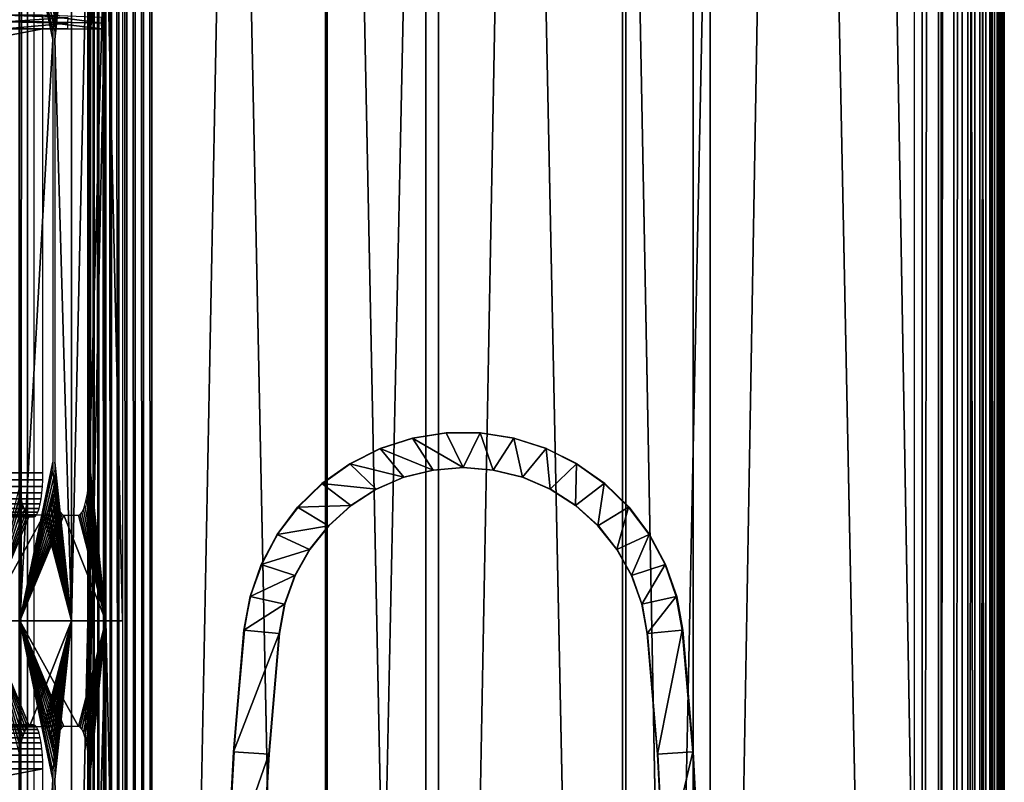
# Model space of a CAD drawing. Extents: x 0 to 650, y 0 to 831.
# Drawn here: x 594 to 649, y 168 to 211 of the extents above; entities that cross this region are included whole.
import ezdxf

# ---------------------------------------------------------------- set-up
doc = ezdxf.new("R2010")
doc.units = 0
doc.header["$MEASUREMENT"] = 0

msp = doc.modelspace()

# ---------------------------------------------------------------- linework, layer by layer
for points in [[(593.567749, 1.800001, 42.256081), (593.567749, 814.799988, 42.256081), (594.029358, 814.799988, 42.131187)], [(593.567749, 1.800001, 42.256081), (594.029358, 814.799988, 42.131187), (594.029358, 1.800001, 42.131187)], [(610.946777, 814.799988, 40.155895), (610.946777, 1.800001, 40.155895), (594.029358, 1.800001, 42.131187)], [(610.946777, 814.799988, 40.155895), (594.029358, 1.800001, 42.131187), (594.029358, 814.799988, 42.131187)], [(594.396118, 814.799988, 44.097275), (594.396118, 1.800001, 44.097275), (611.042847, 1.800001, 42.153587)], [(594.396118, 814.799988, 44.097275), (611.042847, 1.800001, 42.153587), (611.042847, 814.799988, 42.153587)], [(597.466614, 429.300018, 73.092186), (597.602966, 1.800001, 73.55056), (597.602966, 814.799988, 73.55056)], [(597.602966, 814.799988, 73.55056), (597.602966, 1.800001, 73.55056), (597.810486, 1.800001, 73.981438)], [(597.602966, 814.799988, 73.55056), (597.810486, 1.800001, 73.981438), (597.810486, 814.799988, 73.981438)], [(597.810486, 814.799988, 73.981438), (597.810486, 1.800001, 73.981438), (598.083801, 1.800001, 74.373863)], [(597.810486, 814.799988, 73.981438), (598.083801, 1.800001, 74.373863), (598.083801, 814.799988, 74.373863)], [(598.083801, 814.799988, 74.373863), (598.083801, 1.800001, 74.373863), (598.416016, 1.800001, 74.717865)], [(598.083801, 814.799988, 74.373863), (598.416016, 1.800001, 74.717865), (598.416016, 814.799988, 74.717865)], [(598.416016, 814.799988, 74.717865), (598.416016, 1.800001, 74.717865), (598.798706, 1.800001, 75.004715)], [(598.416016, 814.799988, 74.717865), (598.798706, 1.800001, 75.004715), (598.798706, 814.799988, 75.004715)], [(598.798706, 814.799988, 75.004715), (598.798706, 1.800001, 75.004715), (599.222046, 1.800001, 75.227097)], [(598.798706, 814.799988, 75.004715), (599.222046, 1.800001, 75.227097), (599.222046, 814.799988, 75.227097)], [(599.222046, 814.799988, 75.227097), (599.222046, 1.800001, 75.227097), (599.675415, 1.800001, 75.379387)], [(599.222046, 814.799988, 75.227097), (599.675415, 1.800001, 75.379387), (599.675415, 814.799988, 75.379387)], [(599.675415, 814.799988, 75.379387), (599.675415, 1.800001, 75.379387), (600.147217, 1.800001, 75.457703)], [(599.675415, 814.799988, 75.379387), (600.147217, 1.800001, 75.457703), (600.147217, 814.799988, 75.457703)], [(600.147217, 814.799988, 75.457703), (600.147217, 1.800001, 75.457703), (600.625427, 1.800001, 75.460045)], [(600.147217, 814.799988, 75.457703), (600.625427, 1.800001, 75.460045), (600.625427, 814.799988, 75.460045)], [(600.625427, 814.799988, 75.460045), (600.625427, 1.800001, 75.460045), (601.097961, 1.800001, 75.386375)], [(600.625427, 814.799988, 75.460045), (601.097961, 1.800001, 75.386375), (601.097961, 814.799988, 75.386375)], [(616.63147, 814.799988, 68.445892), (616.63147, 1.800001, 68.445892), (600.633301, 1.800001, 73.441086)], [(616.63147, 814.799988, 68.445892), (600.633301, 1.800001, 73.441086), (600.633301, 814.799988, 73.441086)], [(601.097961, 814.799988, 75.386375), (601.097961, 1.800001, 75.386375), (617.356262, 1.800001, 70.309952)], [(601.097961, 814.799988, 75.386375), (617.356262, 1.800001, 70.309952), (617.356262, 814.799988, 70.309952)], [(627.975708, 814.799988, 40.498734), (627.975708, 1.800001, 40.498734), (610.946777, 1.800001, 40.155895)], [(627.975708, 814.799988, 40.498734), (610.946777, 1.800001, 40.155895), (610.946777, 814.799988, 40.155895)], [(611.042847, 814.799988, 42.153587), (611.042847, 1.800001, 42.153587), (627.799316, 1.800001, 42.49094)], [(611.042847, 814.799988, 42.153587), (627.799316, 1.800001, 42.49094), (627.799316, 814.799988, 42.49094)], [(631.802002, 814.799988, 61.322247), (631.802002, 1.800001, 61.322247), (616.63147, 1.800001, 68.445892)], [(631.802002, 814.799988, 61.322247), (616.63147, 1.800001, 68.445892), (616.63147, 814.799988, 68.445892)], [(617.356262, 814.799988, 70.309952), (617.356262, 1.800001, 70.309952), (632.773438, 1.800001, 63.070469)], [(617.356262, 814.799988, 70.309952), (632.773438, 1.800001, 63.070469), (632.773438, 814.799988, 63.070469)], [(627.799316, 814.799988, 42.49094), (627.799316, 1.800001, 42.49094), (644.35437, 1.800001, 45.103073)], [(627.799316, 814.799988, 42.49094), (644.35437, 1.800001, 45.103073), (644.35437, 814.799988, 45.103073)], [(644.799927, 814.799988, 43.153339), (644.799927, 1.800001, 43.153339), (627.975708, 1.800001, 40.498734)], [(644.799927, 814.799988, 43.153339), (627.975708, 1.800001, 40.498734), (627.975708, 814.799988, 40.498734)], [(645.863342, 814.799988, 52.202404), (645.863342, 1.800001, 52.202404), (631.802002, 1.800001, 61.322247)], [(645.863342, 814.799988, 52.202404), (631.802002, 1.800001, 61.322247), (631.802002, 814.799988, 61.322247)], [(632.773438, 814.799988, 63.070469), (632.773438, 1.800001, 63.070469), (647.063416, 1.800001, 53.802341)], [(632.773438, 814.799988, 63.070469), (647.063416, 1.800001, 53.802341), (647.063416, 814.799988, 53.802341)], [(645.727966, 814.799988, 43.4464), (645.727966, 1.800001, 43.4464), (644.799927, 1.800001, 43.153339)], [(645.727966, 814.799988, 43.4464), (644.799927, 1.800001, 43.153339), (644.799927, 814.799988, 43.153339)], [(646.596436, 814.799988, 43.885639), (646.596436, 1.800001, 43.885639), (645.727966, 1.800001, 43.4464)], [(646.596436, 814.799988, 43.885639), (645.727966, 1.800001, 43.4464), (645.727966, 814.799988, 43.4464)], [(647.382507, 814.799988, 44.459511), (647.382507, 1.800001, 44.459511), (646.596436, 1.800001, 43.885639)], [(647.382507, 814.799988, 44.459511), (646.596436, 1.800001, 43.885639), (646.596436, 814.799988, 43.885639)], [(647.063416, 814.799988, 53.802341), (647.063416, 1.800001, 53.802341), (647.792114, 1.800001, 53.157143)], [(647.063416, 814.799988, 53.802341), (647.792114, 1.800001, 53.157143), (647.792114, 814.799988, 53.157143)], [(648.065369, 814.799988, 45.152908), (648.065369, 1.800001, 45.152908), (647.382507, 1.800001, 44.459511)], [(648.065369, 814.799988, 45.152908), (647.382507, 1.800001, 44.459511), (647.382507, 814.799988, 44.459511)], [(647.792114, 814.799988, 53.157143), (647.792114, 1.800001, 53.157143), (648.406799, 1.800001, 52.402637)], [(647.792114, 814.799988, 53.157143), (648.406799, 1.800001, 52.402637), (648.406799, 814.799988, 52.402637)], [(648.627197, 814.799988, 45.947594), (648.627197, 1.800001, 45.947594), (648.065369, 1.800001, 45.152908)], [(648.627197, 814.799988, 45.947594), (648.065369, 1.800001, 45.152908), (648.065369, 814.799988, 45.152908)], [(648.406799, 814.799988, 52.402637), (648.406799, 1.800001, 52.402637), (648.891479, 1.800001, 51.558674)], [(648.406799, 814.799988, 52.402637), (648.891479, 1.800001, 51.558674), (648.891479, 814.799988, 51.558674)], [(649.053223, 814.799988, 46.822651), (649.053223, 1.800001, 46.822651), (648.627197, 1.800001, 45.947594)], [(649.053223, 814.799988, 46.822651), (648.627197, 1.800001, 45.947594), (648.627197, 814.799988, 45.947594)], [(648.891479, 814.799988, 51.558674), (648.891479, 1.800001, 51.558674), (649.233276, 1.800001, 50.647457)], [(648.891479, 814.799988, 51.558674), (649.233276, 1.800001, 50.647457), (649.233276, 814.799988, 50.647457)], [(649.332031, 814.799988, 47.755066), (649.332031, 1.800001, 47.755066), (649.053223, 1.800001, 46.822651)], [(649.332031, 814.799988, 47.755066), (649.053223, 1.800001, 46.822651), (649.053223, 814.799988, 46.822651)], [(649.233276, 814.799988, 50.647457), (649.233276, 1.800001, 50.647457), (649.42334, 1.800001, 49.692963)], [(649.233276, 814.799988, 50.647457), (649.42334, 1.800001, 49.692963), (649.42334, 814.799988, 49.692963)], [(649.456543, 814.799988, 48.720299), (649.456543, 1.800001, 48.720299), (649.332031, 1.800001, 47.755066)], [(649.456543, 814.799988, 48.720299), (649.332031, 1.800001, 47.755066), (649.332031, 814.799988, 47.755066)], [(649.42334, 814.799988, 49.692963), (649.42334, 1.800001, 49.692963), (649.456543, 1.800001, 48.720299)], [(649.42334, 814.799988, 49.692963), (649.456543, 1.800001, 48.720299), (649.456543, 814.799988, 48.720299)], [(597.466614, 429.300018, 73.092186), (597.466614, 387.300018, 73.092186), (597.602966, 1.800001, 73.55056)], [(597.602966, 1.800001, 73.55056), (597.466614, 387.300018, 73.092186), (597.466614, 219.300003, 73.092186)], [(593.601318, 219.300003, 45.288231), (595.540527, 211.661972, 54.411396), (595.503113, 211.227051, 54.235184)], [(595.503113, 211.227051, 54.235184), (595.480225, 210.769302, 54.127686), (593.601318, 219.300003, 45.288231)], [(593.601318, 219.300003, 45.288231), (595.480225, 210.769302, 54.127686), (595.472595, 210.300003, 54.091557)], [(593.601318, 219.300003, 45.288231), (595.472595, 210.300003, 54.091557), (593.601318, 177.300003, 45.288231)], [(596.530945, 219.300003, 68.690521), (595.527405, 211.661972, 63.969025), (595.564819, 211.227051, 64.145241)], [(595.564819, 211.227051, 64.145241), (595.587646, 210.769302, 64.252731), (596.530945, 219.300003, 68.690521)], [(596.530945, 219.300003, 68.690521), (595.587646, 210.769302, 64.252731), (595.595337, 210.300003, 64.288857)], [(596.530945, 219.300003, 68.690521), (595.595337, 210.300003, 64.288857), (596.530945, 177.300003, 68.690521)], [(596.530945, 177.300003, 68.690521), (597.466614, 177.300003, 73.092186), (597.466614, 219.300003, 73.092186)], [(596.530945, 177.300003, 68.690521), (597.466614, 219.300003, 73.092186), (596.530945, 219.300003, 68.690521)], [(597.466614, 219.300003, 73.092186), (597.466614, 177.300003, 73.092186), (597.602966, 1.800001, 73.55056)], [(597.521118, 211.227051, 63.729412), (597.483643, 211.661972, 63.5532), (598.487244, 219.300003, 68.274696)], [(597.543945, 210.769302, 63.83691), (597.521118, 211.227051, 63.729412), (598.487244, 219.300003, 68.274696)], [(598.487244, 219.300003, 68.274696), (597.551636, 210.300003, 63.873039), (597.543945, 210.769302, 63.83691)], [(598.487244, 177.300003, 68.274696), (597.551636, 186.299988, 63.873039), (598.487244, 219.300003, 68.274696)], [(598.487244, 219.300003, 68.274696), (597.551636, 186.299988, 63.873039), (597.551636, 210.300003, 63.873039)], [(598.487244, 219.300003, 68.274696), (599.422852, 219.300003, 72.676361), (599.422852, 177.300003, 72.676361)], [(598.487244, 219.300003, 68.274696), (599.422852, 177.300003, 72.676361), (598.487244, 177.300003, 68.274696)], [(463.078735, 211.291092, 92.988503), (594.888, 211.672546, 64.877975), (463.059723, 211.672546, 92.898933)], [(463.078735, 211.291092, 92.988503), (594.906982, 211.291092, 64.967552), (594.888, 211.672546, 64.877975)], [(463.085144, 210.899994, 93.018623), (594.906982, 211.291092, 64.967552), (463.078735, 211.291092, 92.988503)], [(463.085144, 210.899994, 93.018623), (594.913391, 210.899994, 64.997658), (594.906982, 211.291092, 64.967552)], [(592.799072, 211.291092, 55.050659), (596.310852, 211.223862, 54.738148), (592.792664, 210.899994, 55.020554)], [(592.792664, 210.899994, 55.020554), (596.310852, 211.223862, 54.738148), (596.305542, 210.899994, 54.713215)], [(592.818115, 211.672546, 55.14024), (596.326599, 211.539749, 54.812328), (592.799072, 211.291092, 55.050659)], [(592.799072, 211.291092, 55.050659), (596.326599, 211.539749, 54.812328), (596.310852, 211.223862, 54.738148)], [(594.906982, 211.291092, 64.967552), (598.24231, 211.223862, 63.824684), (594.888, 211.672546, 64.877975)], [(594.888, 211.672546, 64.877975), (598.24231, 211.223862, 63.824684), (598.226501, 211.539749, 63.750504)], [(594.913391, 210.899994, 64.997658), (598.247559, 210.899994, 63.849613), (594.906982, 211.291092, 64.967552)], [(594.906982, 211.291092, 64.967552), (598.247559, 210.899994, 63.849613), (598.24231, 211.223862, 63.824684)], [(594.913391, 185.699997, 64.997658), (594.913391, 210.899994, 64.997658), (463.085144, 185.699997, 93.018623)], [(463.085144, 185.699997, 93.018623), (594.913391, 210.899994, 64.997658), (463.085144, 210.899994, 93.018623)], [(593.601318, 177.300003, 45.288231), (595.472595, 210.300003, 54.091557), (595.472595, 186.299988, 54.091557)], [(596.530945, 177.300003, 68.690521), (595.595337, 210.300003, 64.288857), (595.595337, 186.299988, 64.288857)], [(615.879944, 187.665573, 0.012372), (615.906006, 187.665573, 34.512363), (617.81311, 187.962677, 34.510921)], [(615.879944, 187.665573, 0.012372), (617.81311, 187.962677, 34.510921), (617.786987, 187.962677, 0.01093)], [(615.879944, 187.665573, 0.012372), (617.786987, 187.962677, 0.01093), (618.752075, 185.999985, 0.0102)], [(617.786987, 187.962677, 0.01093), (617.81311, 187.962677, 34.510921), (619.743164, 187.962677, 34.50946)], [(617.786987, 187.962677, 0.01093), (619.743164, 187.962677, 34.50946), (619.717102, 187.962677, 0.009473)], [(618.752075, 185.999985, 0.0102), (617.786987, 187.962677, 0.01093), (619.717102, 187.962677, 0.009473)], [(618.752075, 185.999985, 0.0102), (619.717102, 187.962677, 0.009473), (620.45752, 185.86058, 0.008915)], [(619.717102, 187.962677, 0.009473), (619.743164, 187.962677, 34.50946), (621.650208, 187.665573, 34.508018)], [(619.717102, 187.962677, 0.009473), (621.650208, 187.665573, 34.508018), (621.624146, 187.665573, 0.008032)], [(620.45752, 185.86058, 0.008915), (619.717102, 187.962677, 0.009473), (621.624146, 187.665573, 0.008032)], [(614.041321, 187.078384, 0.013761), (614.067444, 187.078384, 34.513752), (615.906006, 187.665573, 34.512363)], [(614.041321, 187.078384, 0.013761), (615.906006, 187.665573, 34.512363), (615.879944, 187.665573, 0.012372)], [(617.04657, 185.86058, 0.011489), (614.041321, 187.078384, 0.013761), (615.879944, 187.665573, 0.012372)], [(617.04657, 185.86058, 0.011489), (615.879944, 187.665573, 0.012372), (618.752075, 185.999985, 0.0102)], [(620.45752, 185.86058, 0.008915), (621.624146, 187.665573, 0.008032), (622.117615, 185.445984, 0.007659)], [(621.624146, 187.665573, 0.008032), (621.650208, 187.665573, 34.508018), (623.488831, 187.078384, 34.506634)], [(621.624146, 187.665573, 0.008032), (623.488831, 187.078384, 34.506634), (623.462769, 187.078384, 0.006642)], [(622.117615, 185.445984, 0.007659), (621.624146, 187.665573, 0.008032), (623.462769, 187.078384, 0.006642)], [(612.315063, 186.215179, 0.015065), (612.341187, 186.215179, 34.515057), (614.067444, 187.078384, 34.513752)], [(612.315063, 186.215179, 0.015065), (614.067444, 187.078384, 34.513752), (614.041321, 187.078384, 0.013761)], [(615.386475, 185.445984, 0.012744), (612.315063, 186.215179, 0.015065), (614.041321, 187.078384, 0.013761)], [(615.386475, 185.445984, 0.012744), (614.041321, 187.078384, 0.013761), (617.04657, 185.86058, 0.011489)], [(622.117615, 185.445984, 0.007659), (623.462769, 187.078384, 0.006642), (623.688477, 184.767242, 0.006471)], [(623.462769, 187.078384, 0.006642), (623.488831, 187.078384, 34.506634), (625.215088, 186.215179, 34.505325)], [(623.462769, 187.078384, 0.006642), (625.215088, 186.215179, 34.505325), (625.189087, 186.215179, 0.005338)], [(623.688477, 184.767242, 0.006471), (623.462769, 187.078384, 0.006642), (625.189087, 186.215179, 0.005338)], [(593.601318, 177.300003, 45.288231), (595.472595, 186.299988, 54.091557), (595.480225, 185.830704, 54.127686)], [(596.530945, 177.300003, 68.690521), (595.595337, 186.299988, 64.288857), (595.587646, 185.830704, 64.252731)], [(598.487244, 177.300003, 68.274696), (597.543945, 185.830704, 63.83691), (597.551636, 186.299988, 63.873039)], [(610.742188, 185.096497, 0.016253), (610.768311, 185.096497, 34.516247), (612.341187, 186.215179, 34.515057)], [(610.742188, 185.096497, 0.016253), (612.341187, 186.215179, 34.515057), (612.315063, 186.215179, 0.015065)], [(613.815674, 184.767242, 0.013933), (610.742188, 185.096497, 0.016253), (612.315063, 186.215179, 0.015065)], [(613.815674, 184.767242, 0.013933), (612.315063, 186.215179, 0.015065), (615.386475, 185.445984, 0.012744)], [(623.688477, 184.767242, 0.006471), (625.189087, 186.215179, 0.005338), (625.128174, 183.842407, 0.005383)], [(625.128174, 183.842407, 0.005383), (625.189087, 186.215179, 0.005338), (626.761902, 185.096497, 0.00415)], [(625.189087, 186.215179, 0.005338), (625.215088, 186.215179, 34.505325), (626.787964, 185.096497, 34.504139)], [(625.189087, 186.215179, 0.005338), (626.787964, 185.096497, 34.504139), (626.761902, 185.096497, 0.00415)], [(463.078735, 185.308899, 92.988503), (594.906982, 185.308899, 64.967552), (594.913391, 185.699997, 64.997658)], [(463.078735, 185.308899, 92.988503), (594.913391, 185.699997, 64.997658), (463.085144, 185.699997, 93.018623)], [(595.480225, 185.830704, 54.127686), (595.503113, 185.372955, 54.235184), (593.601318, 177.300003, 45.288231)], [(595.587646, 185.830704, 64.252731), (595.564819, 185.372955, 64.145241), (596.530945, 177.300003, 68.690521)], [(597.521118, 185.372955, 63.729412), (597.543945, 185.830704, 63.83691), (598.487244, 177.300003, 68.274696)], [(617.04657, 185.86058, 0.011489), (615.411377, 185.445984, 33.012737), (615.386475, 185.445984, 0.012744)], [(617.04657, 185.86058, 0.011489), (617.071594, 185.86058, 33.011482), (615.411377, 185.445984, 33.012737)], [(618.752075, 185.999985, 0.0102), (617.071594, 185.86058, 33.011482), (617.04657, 185.86058, 0.011489)], [(618.752075, 185.999985, 0.0102), (618.777039, 185.999985, 33.010193), (617.071594, 185.86058, 33.011482)], [(620.45752, 185.86058, 0.008915), (618.777039, 185.999985, 33.010193), (618.752075, 185.999985, 0.0102)], [(620.45752, 185.86058, 0.008915), (620.482422, 185.86058, 33.008904), (618.777039, 185.999985, 33.010193)], [(622.117615, 185.445984, 0.007659), (620.482422, 185.86058, 33.008904), (620.45752, 185.86058, 0.008915)], [(622.117615, 185.445984, 0.007659), (622.142639, 185.445984, 33.007648), (620.482422, 185.86058, 33.008904)], [(463.028503, 184.565018, 92.752083), (594.85675, 184.565018, 64.731125), (594.888, 184.92746, 64.877975)], [(463.028503, 184.565018, 92.752083), (594.888, 184.92746, 64.877975), (463.059723, 184.92746, 92.898933)], [(463.059723, 184.92746, 92.898933), (594.888, 184.92746, 64.877975), (594.906982, 185.308899, 64.967552)], [(463.059723, 184.92746, 92.898933), (594.906982, 185.308899, 64.967552), (463.078735, 185.308899, 92.988503)], [(591.64502, 177.300003, 45.704056), (593.635376, 184.536636, 55.06781), (593.584229, 184.938034, 54.827217)], [(595.503113, 185.372955, 54.235184), (595.540527, 184.938034, 54.411396), (593.601318, 177.300003, 45.288231)], [(593.601318, 177.300003, 45.288231), (595.540527, 184.938034, 54.411396), (595.591675, 184.536636, 54.651985)], [(596.530945, 177.300003, 68.690521), (595.527405, 184.938034, 63.969025), (595.476257, 184.536636, 63.728428)], [(596.530945, 177.300003, 68.690521), (595.564819, 185.372955, 64.145241), (595.527405, 184.938034, 63.969025)], [(598.487244, 177.300003, 68.274696), (597.432556, 184.536636, 63.312607), (597.483643, 184.938034, 63.5532)], [(598.487244, 177.300003, 68.274696), (597.483643, 184.938034, 63.5532), (597.521118, 185.372955, 63.729412)], [(609.360413, 183.749023, 0.0173), (609.386475, 183.749023, 34.517288), (610.768311, 185.096497, 34.516247)], [(609.360413, 183.749023, 0.0173), (610.768311, 185.096497, 34.516247), (610.742188, 185.096497, 0.016253)], [(612.375977, 183.842407, 0.01502), (609.360413, 183.749023, 0.0173), (610.742188, 185.096497, 0.016253)], [(612.375977, 183.842407, 0.01502), (610.742188, 185.096497, 0.016253), (613.815674, 184.767242, 0.013933)], [(615.386475, 185.445984, 0.012744), (613.840576, 184.767242, 33.013924), (613.815674, 184.767242, 0.013933)], [(615.386475, 185.445984, 0.012744), (615.411377, 185.445984, 33.012737), (613.840576, 184.767242, 33.013924)], [(623.688477, 184.767242, 0.006471), (622.142639, 185.445984, 33.007648), (622.117615, 185.445984, 0.007659)], [(623.688477, 184.767242, 0.006471), (623.713379, 184.767242, 33.006462), (622.142639, 185.445984, 33.007648)], [(625.128174, 183.842407, 0.005383), (626.761902, 185.096497, 0.00415), (626.398438, 182.695999, 0.004422)], [(626.398438, 182.695999, 0.004422), (626.761902, 185.096497, 0.00415), (628.143738, 183.749023, 0.003103)], [(626.761902, 185.096497, 0.00415), (626.787964, 185.096497, 34.504139), (628.1698, 183.749023, 34.503094)], [(626.761902, 185.096497, 0.00415), (628.1698, 183.749023, 34.503094), (628.143738, 183.749023, 0.003103)], [(462.98587, 184.23053, 92.55159), (594.814148, 184.23053, 64.530632), (594.85675, 184.565018, 64.731125)], [(462.98587, 184.23053, 92.55159), (594.85675, 184.565018, 64.731125), (463.028503, 184.565018, 92.752083)], [(593.698914, 184.17868, 55.366863), (593.635376, 184.536636, 55.06781), (591.64502, 177.300003, 45.704056)], [(593.601318, 177.300003, 45.288231), (595.591675, 184.536636, 54.651985), (595.655212, 184.17868, 54.951038)], [(595.476257, 184.536636, 63.728428), (595.412659, 184.17868, 63.429379), (596.530945, 177.300003, 68.690521)], [(597.368958, 184.17868, 63.013554), (597.432556, 184.536636, 63.312607), (598.487244, 177.300003, 68.274696)], [(613.815674, 184.767242, 0.013933), (612.40094, 183.842407, 33.015015), (612.375977, 183.842407, 0.01502)], [(613.815674, 184.767242, 0.013933), (613.840576, 184.767242, 33.013924), (612.40094, 183.842407, 33.015015)], [(625.128174, 183.842407, 0.005383), (623.713379, 184.767242, 33.006462), (623.688477, 184.767242, 0.006471)], [(625.128174, 183.842407, 0.005383), (625.153076, 183.842407, 33.005371), (623.713379, 184.767242, 33.006462)], [(462.870911, 183.677444, 92.010605), (594.699158, 183.677444, 63.989639), (594.761108, 183.932236, 64.281425)], [(462.870911, 183.677444, 92.010605), (594.761108, 183.932236, 64.281425), (462.932922, 183.932236, 92.302383)], [(462.932922, 183.932236, 92.302383), (594.761108, 183.932236, 64.281425), (594.814148, 184.23053, 64.530632)], [(462.932922, 183.932236, 92.302383), (594.814148, 184.23053, 64.530632), (462.98587, 184.23053, 92.55159)], [(591.64502, 177.300003, 45.704056), (593.773376, 183.87294, 55.717003), (593.698914, 184.17868, 55.366863)], [(591.64502, 177.300003, 45.704056), (593.856812, 183.626984, 56.109615), (593.773376, 183.87294, 55.717003)], [(595.655212, 184.17868, 54.951038), (595.729675, 183.87294, 55.301182), (593.601318, 177.300003, 45.288231)], [(593.601318, 177.300003, 45.288231), (595.729675, 183.87294, 55.301182), (595.81311, 183.626984, 55.693794)], [(596.530945, 177.300003, 68.690521), (595.338196, 183.87294, 63.079239), (595.254761, 183.626984, 62.686623)], [(596.530945, 177.300003, 68.690521), (595.412659, 184.17868, 63.429379), (595.338196, 183.87294, 63.079239)], [(598.487244, 177.300003, 68.274696), (597.211121, 183.626984, 62.270802), (597.294556, 183.87294, 62.663414)], [(598.487244, 177.300003, 68.274696), (597.294556, 183.87294, 62.663414), (597.368958, 184.17868, 63.013554)], [(611.105652, 182.695999, 0.015981), (609.360413, 183.749023, 0.0173), (612.375977, 183.842407, 0.01502)], [(612.375977, 183.842407, 0.01502), (611.130615, 182.695999, 33.015968), (611.105652, 182.695999, 0.015981)], [(612.375977, 183.842407, 0.01502), (612.40094, 183.842407, 33.015015), (611.130615, 182.695999, 33.015968)], [(626.398438, 182.695999, 0.004422), (625.153076, 183.842407, 33.005371), (625.128174, 183.842407, 0.005383)], [(626.398438, 182.695999, 0.004422), (626.423401, 182.695999, 33.004414), (625.153076, 183.842407, 33.005371)], [(462.646698, 183.230774, 90.955788), (594.474915, 183.230774, 62.93483), (594.55426, 183.322357, 63.307949)], [(462.646698, 183.230774, 90.955788), (594.55426, 183.322357, 63.307949), (462.725983, 183.322357, 91.328903)], [(462.725983, 183.322357, 91.328903), (594.55426, 183.322357, 63.307949), (594.629578, 183.472488, 63.66246)], [(462.725983, 183.322357, 91.328903), (594.629578, 183.472488, 63.66246), (462.801331, 183.472488, 91.683418)], [(462.801331, 183.472488, 91.683418), (594.629578, 183.472488, 63.66246), (594.699158, 183.677444, 63.989639)], [(462.801331, 183.472488, 91.683418), (594.699158, 183.677444, 63.989639), (462.870911, 183.677444, 92.010605)], [(591.64502, 177.300003, 45.704056), (593.947205, 183.446823, 56.535034), (593.856812, 183.626984, 56.109615)], [(594.042419, 183.336929, 56.982777), (593.947205, 183.446823, 56.535034), (591.64502, 177.300003, 45.704056)], [(591.64502, 177.300003, 45.704056), (594.140015, 183.300003, 57.441826), (594.042419, 183.336929, 56.982777)], [(596.530945, 177.300003, 68.690521), (594.97168, 183.300003, 61.354416), (591.64502, 177.300003, 45.704056)], [(591.64502, 177.300003, 45.704056), (594.97168, 183.300003, 61.354416), (594.140015, 183.300003, 57.441826)], [(593.601318, 177.300003, 45.288231), (595.81311, 183.626984, 55.693794), (595.903503, 183.446823, 56.119209)], [(595.903503, 183.446823, 56.119209), (595.998718, 183.336929, 56.566956), (593.601318, 177.300003, 45.288231)], [(593.601318, 177.300003, 45.288231), (595.998718, 183.336929, 56.566956), (596.096252, 183.300003, 57.026001)], [(593.601318, 177.300003, 45.288231), (596.096252, 183.300003, 57.026001), (598.487244, 177.300003, 68.274696)], [(596.530945, 177.300003, 68.690521), (595.069153, 183.336929, 61.813465), (594.97168, 183.300003, 61.354416)], [(595.164368, 183.446823, 62.261208), (595.069153, 183.336929, 61.813465), (596.530945, 177.300003, 68.690521)], [(596.530945, 177.300003, 68.690521), (595.254761, 183.626984, 62.686623), (595.164368, 183.446823, 62.261208)], [(598.487244, 177.300003, 68.274696), (596.096252, 183.300003, 57.026001), (596.927917, 183.300003, 60.938595)], [(598.487244, 177.300003, 68.274696), (596.927917, 183.300003, 60.938595), (597.025513, 183.336929, 61.39764)], [(598.487244, 177.300003, 68.274696), (597.025513, 183.336929, 61.39764), (597.120667, 183.446823, 61.845383)], [(597.120667, 183.446823, 61.845383), (597.211121, 183.626984, 62.270802), (598.487244, 177.300003, 68.274696)], [(608.202454, 182.20488, 0.018176), (608.228516, 182.20488, 34.518162), (609.386475, 183.749023, 34.517288)], [(608.202454, 182.20488, 0.018176), (609.386475, 183.749023, 34.517288), (609.360413, 183.749023, 0.0173)], [(611.105652, 182.695999, 0.015981), (608.202454, 182.20488, 0.018176), (609.360413, 183.749023, 0.0173)], [(626.398438, 182.695999, 0.004422), (628.143738, 183.749023, 0.003103), (627.465698, 181.35849, 0.003617)], [(627.465698, 181.35849, 0.003617), (628.143738, 183.749023, 0.003103), (629.301697, 182.20488, 0.002228)], [(628.143738, 183.749023, 0.003103), (628.1698, 183.749023, 34.503094), (629.327759, 182.20488, 34.50222)], [(628.143738, 183.749023, 0.003103), (629.327759, 182.20488, 34.50222), (629.301697, 182.20488, 0.002228)], [(593.3125, 183.199997, 57.465923), (594.393616, 183.199997, 62.552288), (461.484222, 183.199997, 85.486885)], [(461.484222, 183.199997, 85.486885), (594.393616, 183.199997, 62.552288), (462.565369, 183.199997, 90.57325)], [(462.565369, 183.199997, 90.57325), (594.393616, 183.199997, 62.552288), (594.474915, 183.230774, 62.93483)], [(462.565369, 183.199997, 90.57325), (594.474915, 183.230774, 62.93483), (462.646698, 183.230774, 90.955788)], [(610.038391, 181.35849, 0.016786), (608.202454, 182.20488, 0.018176), (611.105652, 182.695999, 0.015981)], [(611.105652, 182.695999, 0.015981), (610.063293, 181.35849, 33.016777), (610.038391, 181.35849, 0.016786)], [(611.105652, 182.695999, 0.015981), (611.130615, 182.695999, 33.015968), (610.063293, 181.35849, 33.016777)], [(627.465698, 181.35849, 0.003617), (626.423401, 182.695999, 33.004414), (626.398438, 182.695999, 0.004422)], [(627.465698, 181.35849, 0.003617), (627.490662, 181.35849, 33.003605), (626.423401, 182.695999, 33.004414)], [(607.296021, 180.5009, 0.018857), (607.322083, 180.5009, 34.518848), (608.228516, 182.20488, 34.518162)], [(607.296021, 180.5009, 0.018857), (608.228516, 182.20488, 34.518162), (608.202454, 182.20488, 0.018176)], [(610.038391, 181.35849, 0.016786), (607.296021, 180.5009, 0.018857), (608.202454, 182.20488, 0.018176)], [(627.465698, 181.35849, 0.003617), (629.301697, 182.20488, 0.002228), (628.301636, 179.865372, 0.002984)], [(628.301636, 179.865372, 0.002984), (629.301697, 182.20488, 0.002228), (630.20813, 180.5009, 0.001546)], [(629.301697, 182.20488, 0.002228), (629.327759, 182.20488, 34.50222), (630.234192, 180.5009, 34.501534)], [(629.301697, 182.20488, 0.002228), (630.234192, 180.5009, 34.501534), (630.20813, 180.5009, 0.001546)], [(609.202515, 179.865372, 0.017419), (607.296021, 180.5009, 0.018857), (610.038391, 181.35849, 0.016786)], [(610.038391, 181.35849, 0.016786), (609.227478, 179.865372, 33.017406), (609.202515, 179.865372, 0.017419)], [(610.038391, 181.35849, 0.016786), (610.063293, 181.35849, 33.016777), (609.227478, 179.865372, 33.017406)], [(628.301636, 179.865372, 0.002984), (627.490662, 181.35849, 33.003605), (627.465698, 181.35849, 0.003617)], [(628.301636, 179.865372, 0.002984), (628.326538, 179.865372, 33.002975), (627.490662, 181.35849, 33.003605)], [(606.66272, 178.677658, 0.019338), (606.688782, 178.677658, 34.519329), (607.322083, 180.5009, 34.518848)], [(606.66272, 178.677658, 0.019338), (607.322083, 180.5009, 34.518848), (607.296021, 180.5009, 0.018857)], [(609.202515, 179.865372, 0.017419), (606.66272, 178.677658, 0.019338), (607.296021, 180.5009, 0.018857)], [(628.301636, 179.865372, 0.002984), (630.20813, 180.5009, 0.001546), (628.88385, 178.256332, 0.002544)], [(628.88385, 178.256332, 0.002544), (630.20813, 180.5009, 0.001546), (630.84137, 178.677658, 0.001065)], [(630.20813, 180.5009, 0.001546), (630.234192, 180.5009, 34.501534), (630.867493, 178.677658, 34.501057)], [(630.20813, 180.5009, 0.001546), (630.867493, 178.677658, 34.501057), (630.84137, 178.677658, 0.001065)], [(608.6203, 178.256332, 0.017859), (606.66272, 178.677658, 0.019338), (609.202515, 179.865372, 0.017419)], [(609.202515, 179.865372, 0.017419), (608.645264, 178.256332, 33.017849), (608.6203, 178.256332, 0.017859)], [(609.202515, 179.865372, 0.017419), (609.227478, 179.865372, 33.017406), (608.645264, 178.256332, 33.017849)], [(628.88385, 178.256332, 0.002544), (628.326538, 179.865372, 33.002975), (628.301636, 179.865372, 0.002984)], [(628.88385, 178.256332, 0.002544), (628.908752, 178.256332, 33.002537), (628.326538, 179.865372, 33.002975)], [(606.317627, 176.778687, 0.019599), (606.34375, 176.778687, 34.519592), (606.688782, 178.677658, 34.519329)], [(606.317627, 176.778687, 0.019599), (606.688782, 178.677658, 34.519329), (606.66272, 178.677658, 0.019338)], [(608.6203, 178.256332, 0.017859), (606.317627, 176.778687, 0.019599), (606.66272, 178.677658, 0.019338)], [(608.307129, 176.574097, 0.018094), (606.317627, 176.778687, 0.019599), (608.6203, 178.256332, 0.017859)], [(608.6203, 178.256332, 0.017859), (608.332092, 176.574097, 33.018085), (608.307129, 176.574097, 0.018094)], [(608.6203, 178.256332, 0.017859), (608.645264, 178.256332, 33.017849), (608.332092, 176.574097, 33.018085)], [(628.88385, 178.256332, 0.002544), (630.84137, 178.677658, 0.001065), (629.197021, 176.574097, 0.00231)], [(629.197021, 176.574097, 0.00231), (628.908752, 178.256332, 33.002537), (628.88385, 178.256332, 0.002544)], [(629.197021, 176.574097, 0.00231), (629.221924, 176.574097, 33.002296), (628.908752, 178.256332, 33.002537)], [(629.197021, 176.574097, 0.00231), (630.84137, 178.677658, 0.001065), (631.186462, 176.778687, 0.000805)], [(630.84137, 178.677658, 0.001065), (630.867493, 178.677658, 34.501057), (631.212585, 176.778687, 34.500797)], [(630.84137, 178.677658, 0.001065), (631.212585, 176.778687, 34.500797), (631.186462, 176.778687, 0.000805)], [(591.64502, 177.300003, 45.704056), (593.584229, 169.661972, 54.827217), (593.635376, 170.063339, 55.06781)], [(591.64502, 177.300003, 45.704056), (594.140015, 171.299988, 57.441826), (596.530945, 177.300003, 68.690521)], [(593.635376, 170.063339, 55.06781), (593.698914, 170.42131, 55.366863), (591.64502, 177.300003, 45.704056)], [(591.64502, 177.300003, 45.704056), (593.698914, 170.42131, 55.366863), (593.773376, 170.727051, 55.717003)], [(591.64502, 177.300003, 45.704056), (593.773376, 170.727051, 55.717003), (593.856812, 170.973022, 56.109615)], [(593.856812, 170.973022, 56.109615), (593.947205, 171.153168, 56.535034), (591.64502, 177.300003, 45.704056)], [(591.64502, 177.300003, 45.704056), (593.947205, 171.153168, 56.535034), (594.042419, 171.263062, 56.982777)], [(591.64502, 177.300003, 45.704056), (594.042419, 171.263062, 56.982777), (594.140015, 171.299988, 57.441826)], [(596.096252, 171.299988, 57.026001), (595.998718, 171.263062, 56.566956), (593.601318, 177.300003, 45.288231)], [(593.601318, 177.300003, 45.288231), (595.998718, 171.263062, 56.566956), (595.903503, 171.153168, 56.119209)], [(596.096252, 171.299988, 57.026001), (593.601318, 177.300003, 45.288231), (596.927917, 171.299988, 60.938595)], [(596.927917, 171.299988, 60.938595), (593.601318, 177.300003, 45.288231), (598.487244, 177.300003, 68.274696)], [(595.655212, 170.42131, 54.951038), (595.591675, 170.063339, 54.651985), (593.601318, 177.300003, 45.288231)], [(593.601318, 177.300003, 45.288231), (595.591675, 170.063339, 54.651985), (595.540527, 169.661972, 54.411396)], [(593.601318, 177.300003, 45.288231), (595.540527, 169.661972, 54.411396), (595.503113, 169.227051, 54.235184)], [(595.903503, 171.153168, 56.119209), (595.81311, 170.973022, 55.693794), (593.601318, 177.300003, 45.288231)], [(593.601318, 177.300003, 45.288231), (595.81311, 170.973022, 55.693794), (595.729675, 170.727051, 55.301182)], [(593.601318, 177.300003, 45.288231), (595.729675, 170.727051, 55.301182), (595.655212, 170.42131, 54.951038)], [(595.503113, 169.227051, 54.235184), (595.480225, 168.769302, 54.127686), (593.601318, 177.300003, 45.288231)], [(593.601318, 177.300003, 45.288231), (595.480225, 168.769302, 54.127686), (595.472595, 168.300003, 54.091557)], [(593.601318, 177.300003, 45.288231), (595.472595, 168.300003, 54.091557), (593.601318, 135.300003, 45.288231)], [(596.530945, 177.300003, 68.690521), (594.140015, 171.299988, 57.441826), (594.97168, 171.299988, 61.354416)], [(596.530945, 177.300003, 68.690521), (594.97168, 171.299988, 61.354416), (595.069153, 171.263062, 61.813465)], [(596.530945, 177.300003, 68.690521), (595.069153, 171.263062, 61.813465), (595.164368, 171.153168, 62.261208)], [(595.164368, 171.153168, 62.261208), (595.254761, 170.973022, 62.686623), (596.530945, 177.300003, 68.690521)], [(596.530945, 177.300003, 68.690521), (595.254761, 170.973022, 62.686623), (595.338196, 170.727051, 63.079239)], [(596.530945, 177.300003, 68.690521), (595.338196, 170.727051, 63.079239), (595.412659, 170.42131, 63.429379)], [(595.412659, 170.42131, 63.429379), (595.476257, 170.063339, 63.728428), (596.530945, 177.300003, 68.690521)], [(596.530945, 177.300003, 68.690521), (595.476257, 170.063339, 63.728428), (595.527405, 169.661972, 63.969025)], [(596.530945, 177.300003, 68.690521), (595.527405, 169.661972, 63.969025), (595.564819, 169.227051, 64.145241)], [(595.564819, 169.227051, 64.145241), (595.587646, 168.769302, 64.252731), (596.530945, 177.300003, 68.690521)], [(596.530945, 177.300003, 68.690521), (595.587646, 168.769302, 64.252731), (595.595337, 168.300003, 64.288857)], [(596.530945, 177.300003, 68.690521), (595.595337, 168.300003, 64.288857), (596.530945, 135.300003, 68.690521)], [(596.530945, 135.300003, 68.690521), (597.466614, 135.300003, 73.092186), (597.466614, 177.300003, 73.092186)], [(596.530945, 135.300003, 68.690521), (597.466614, 177.300003, 73.092186), (596.530945, 177.300003, 68.690521)], [(596.927917, 171.299988, 60.938595), (598.487244, 177.300003, 68.274696), (597.025513, 171.263062, 61.39764)], [(598.487244, 177.300003, 68.274696), (597.120667, 171.153168, 61.845383), (597.025513, 171.263062, 61.39764)], [(598.487244, 177.300003, 68.274696), (597.211121, 170.973022, 62.270802), (597.120667, 171.153168, 61.845383)], [(597.294556, 170.727051, 62.663414), (597.211121, 170.973022, 62.270802), (598.487244, 177.300003, 68.274696)], [(598.487244, 177.300003, 68.274696), (597.368958, 170.42131, 63.013554), (597.294556, 170.727051, 62.663414)], [(598.487244, 177.300003, 68.274696), (597.432556, 170.063339, 63.312607), (597.368958, 170.42131, 63.013554)], [(597.483643, 169.661972, 63.5532), (597.432556, 170.063339, 63.312607), (598.487244, 177.300003, 68.274696)], [(597.602966, 1.800001, 73.55056), (597.466614, 177.300003, 73.092186), (597.466614, 135.300003, 73.092186)], [(597.483643, 169.661972, 63.5532), (598.487244, 177.300003, 68.274696), (597.521118, 169.227051, 63.729412)], [(597.521118, 169.227051, 63.729412), (598.487244, 177.300003, 68.274696), (597.543945, 168.769302, 63.83691)], [(598.487244, 177.300003, 68.274696), (597.551636, 168.300003, 63.873039), (597.543945, 168.769302, 63.83691)], [(598.487244, 135.300003, 68.274696), (597.551636, 144.300003, 63.873039), (598.487244, 177.300003, 68.274696)], [(598.487244, 177.300003, 68.274696), (597.551636, 144.300003, 63.873039), (597.551636, 168.300003, 63.873039)], [(598.487244, 177.300003, 68.274696), (599.422852, 177.300003, 72.676361), (599.422852, 135.300003, 72.676361)], [(598.487244, 177.300003, 68.274696), (599.422852, 135.300003, 72.676361), (598.487244, 135.300003, 68.274696)], [(605.725891, 169.865936, 0.020046), (605.752014, 169.865936, 34.520039), (606.34375, 176.778687, 34.519592)], [(605.725891, 169.865936, 0.020046), (606.34375, 176.778687, 34.519592), (606.317627, 176.778687, 0.019599)], [(608.307129, 176.574097, 0.018094), (605.725891, 169.865936, 0.020046), (606.317627, 176.778687, 0.019599)], [(607.721191, 169.729416, 0.018537), (605.725891, 169.865936, 0.020046), (608.307129, 176.574097, 0.018094)], [(607.746094, 169.729416, 33.018528), (607.721191, 169.729416, 0.018537), (608.307129, 176.574097, 0.018094)], [(607.746094, 169.729416, 33.018528), (608.307129, 176.574097, 0.018094), (608.332092, 176.574097, 33.018085)], [(629.197021, 176.574097, 0.00231), (631.186462, 176.778687, 0.000805), (629.782898, 169.729416, 0.001866)], [(629.782898, 169.729416, 0.001866), (629.221924, 176.574097, 33.002296), (629.197021, 176.574097, 0.00231)], [(629.782898, 169.729416, 0.001866), (629.8078, 169.729416, 33.001854), (629.221924, 176.574097, 33.002296)], [(629.782898, 169.729416, 0.001866), (631.186462, 176.778687, 0.000805), (631.778259, 169.865936, 0.000358)], [(631.186462, 176.778687, 0.000805), (631.212585, 176.778687, 34.500797), (631.804321, 169.865936, 34.500351)], [(631.186462, 176.778687, 0.000805), (631.804321, 169.865936, 34.500351), (631.778259, 169.865936, 0.000358)], [(462.646698, 171.369232, 90.955788), (594.393616, 171.399994, 62.552288), (462.565369, 171.399994, 90.57325)], [(593.3125, 171.399994, 57.465923), (462.565369, 171.399994, 90.57325), (594.393616, 171.399994, 62.552288)], [(462.646698, 171.369232, 90.955788), (594.474915, 171.369232, 62.93483), (594.393616, 171.399994, 62.552288)], [(462.725983, 171.277649, 91.328903), (594.474915, 171.369232, 62.93483), (462.646698, 171.369232, 90.955788)], [(462.725983, 171.277649, 91.328903), (594.55426, 171.277649, 63.307949), (594.474915, 171.369232, 62.93483)], [(462.801331, 171.127518, 91.683418), (594.55426, 171.277649, 63.307949), (462.725983, 171.277649, 91.328903)], [(462.801331, 171.127518, 91.683418), (594.629578, 171.127518, 63.66246), (594.55426, 171.277649, 63.307949)], [(462.870911, 170.922546, 92.010605), (594.629578, 171.127518, 63.66246), (462.801331, 171.127518, 91.683418)], [(462.870911, 170.922546, 92.010605), (594.699158, 170.922546, 63.989639), (594.629578, 171.127518, 63.66246)], [(462.932922, 170.66777, 92.302383), (594.699158, 170.922546, 63.989639), (462.870911, 170.922546, 92.010605)], [(462.932922, 170.66777, 92.302383), (594.761108, 170.66777, 64.281425), (594.699158, 170.922546, 63.989639)], [(462.98587, 170.369461, 92.55159), (594.761108, 170.66777, 64.281425), (462.932922, 170.66777, 92.302383)], [(462.98587, 170.369461, 92.55159), (594.814148, 170.369461, 64.530632), (594.761108, 170.66777, 64.281425)], [(463.028503, 170.034973, 92.752083), (594.814148, 170.369461, 64.530632), (462.98587, 170.369461, 92.55159)], [(463.028503, 170.034973, 92.752083), (594.85675, 170.034973, 64.731125), (594.814148, 170.369461, 64.530632)], [(463.059723, 169.672546, 92.898933), (594.85675, 170.034973, 64.731125), (463.028503, 170.034973, 92.752083)], [(463.059723, 169.672546, 92.898933), (594.888, 169.672546, 64.877975), (594.85675, 170.034973, 64.731125)], [(605.370544, 162.937012, 0.020314), (605.396606, 162.937012, 34.520306), (605.752014, 169.865936, 34.520039)], [(605.370544, 162.937012, 0.020314), (605.752014, 169.865936, 34.520039), (605.725891, 169.865936, 0.020046)], [(607.721191, 169.729416, 0.018537), (605.370544, 162.937012, 0.020314), (605.725891, 169.865936, 0.020046)], [(629.782898, 169.729416, 0.001866), (631.778259, 169.865936, 0.000358), (630.134705, 162.868713, 0.001598)], [(630.134705, 162.868713, 0.001598), (631.778259, 169.865936, 0.000358), (632.133606, 162.937012, 0.000089)], [(631.778259, 169.865936, 0.000358), (631.804321, 169.865936, 34.500351), (632.159668, 162.937012, 34.500076)], [(631.778259, 169.865936, 0.000358), (632.159668, 162.937012, 34.500076), (632.133606, 162.937012, 0.000089)], [(463.078735, 169.291077, 92.988503), (594.888, 169.672546, 64.877975), (463.059723, 169.672546, 92.898933)], [(463.078735, 169.291077, 92.988503), (594.906982, 169.291077, 64.967552), (594.888, 169.672546, 64.877975)], [(463.085144, 168.899994, 93.018623), (594.906982, 169.291077, 64.967552), (463.078735, 169.291077, 92.988503)], [(463.085144, 168.899994, 93.018623), (594.913391, 168.899994, 64.997658), (594.906982, 169.291077, 64.967552)], [(607.369446, 162.868713, 0.018805), (605.370544, 162.937012, 0.020314), (607.721191, 169.729416, 0.018537)], [(607.721191, 169.729416, 0.018537), (607.413513, 164, 3.01877), (607.369446, 162.868713, 0.018805)], [(607.721191, 169.729416, 0.018537), (607.457031, 164.523148, 32.19276), (607.413513, 164, 3.01877)], [(607.515686, 165.794968, 33.0187), (607.457031, 164.523148, 32.19276), (607.721191, 169.729416, 0.018537)], [(607.515686, 165.794968, 33.0187), (607.721191, 169.729416, 0.018537), (607.746094, 169.729416, 33.018528)], [(630.134705, 162.868713, 0.001598), (629.8078, 169.729416, 33.001854), (629.782898, 169.729416, 0.001866)], [(630.134705, 162.868713, 0.001598), (630.159668, 162.868713, 33.001591), (629.8078, 169.729416, 33.001854)], [(594.913391, 143.699997, 64.997658), (594.913391, 168.899994, 64.997658), (463.085144, 143.699997, 93.018623)], [(463.085144, 143.699997, 93.018623), (594.913391, 168.899994, 64.997658), (463.085144, 168.899994, 93.018623)], [(593.601318, 135.300003, 45.288231), (595.472595, 168.300003, 54.091557), (595.472595, 144.300003, 54.091557)], [(595.595337, 168.300003, 64.288857), (595.595337, 144.300003, 64.288857), (596.530945, 135.300003, 68.690521)]]:
    msp.add_3dface(points)

doc.saveas('drawing.dxf')
